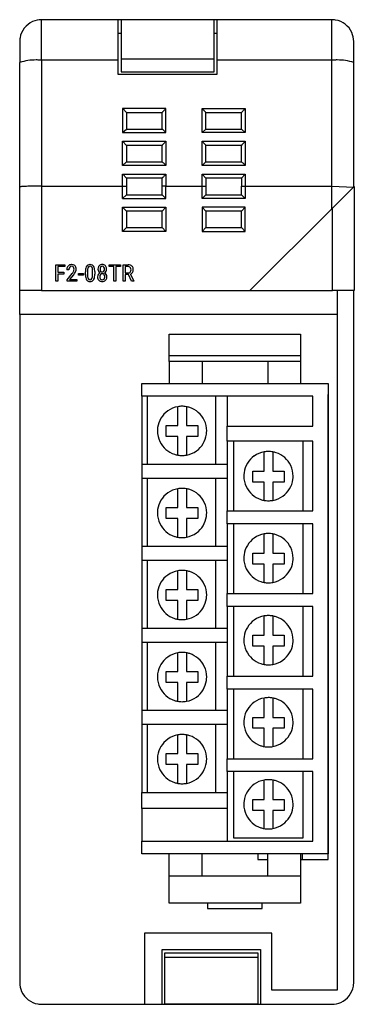
# Model space of a CAD drawing. Extents: x 0.2 to 30.8, y -0.2 to 89.8.
import ezdxf

# ---------------------------------------------------------------- set-up
doc = ezdxf.new("R2010")
doc.units = 0
doc.layers.add('DEFAULT_255_2_778', color=255, linetype='CONTINUOUS')

msp = doc.modelspace()

# ---------------------------------------------------------------- linework, layer by layer
at = {"layer": 'DEFAULT_255_2_778'}
for p, q in [((2.203, 86.053), (2.203, 89.759)), ((9.203, 89.759), (2.203, 89.759)), ((9.203, 86.053), (9.203, 89.759)), ((9.453, 89.757), (9.203, 89.757)), ((17.953, 89.759), (9.453, 89.759)), ((9.453, 89.759), (9.453, 86.154)), ((17.953, 85.007), (17.953, 89.759)), ((18.203, 89.757), (17.953, 89.757)), ((28.703, 89.759), (18.203, 89.759)), ((18.203, 89.759), (18.203, 86.053)), ((28.703, 86.053), (28.703, 89.759)), ((9.203, 88.539), (9.453, 88.539)), ((17.953, 88.539), (18.203, 88.539)), ((0.203, 87.759), (0.203, 85.854)), ((30.703, 85.854), (30.703, 87.759)), ((0.203, 74.454), (0.203, 85.854)), ((9.203, 86.053), (2.203, 86.053)), ((2.203, 86.053), (2.203, 74.554)), ((9.203, 84.757), (9.203, 86.053)), ((17.953, 86.154), (9.453, 86.154)), ((9.453, 86.154), (9.453, 85.007)), ((28.703, 86.053), (18.203, 86.053)), ((18.203, 86.053), (18.203, 84.757)), ((28.703, 74.554), (28.703, 86.053)), ((30.703, 74.458), (30.703, 85.854)), ((18.203, 84.757), (9.203, 84.757)), ((9.453, 85.007), (17.953, 85.007)), ((9.603, 81.644), (9.603, 79.444)), ((13.553, 81.644), (9.603, 81.644)), ((9.603, 81.644), (9.621, 81.626)), ((9.621, 81.626), (9.953, 81.261)), ((9.953, 81.261), (9.953, 79.759)), ((13.203, 81.259), (9.953, 81.259)), ((13.203, 79.759), (13.203, 81.261)), ((13.536, 81.626), (13.553, 81.644)), ((13.553, 79.444), (13.553, 81.644)), ((16.871, 81.626), (16.853, 81.644)), ((16.853, 81.644), (20.803, 81.644)), ((16.853, 79.444), (16.853, 81.644)), ((17.202, 79.759), (17.203, 81.261)), ((20.453, 81.259), (17.203, 81.259)), ((20.453, 79.759), (20.453, 81.261)), ((20.786, 81.626), (20.803, 81.644)), ((20.803, 81.644), (20.803, 79.444)), ((9.603, 79.444), (9.952, 79.759)), ((9.603, 79.444), (13.553, 79.444)), ((9.952, 79.759), (13.205, 79.759)), ((16.853, 79.444), (17.202, 79.759)), ((20.803, 79.444), (16.853, 79.444)), ((17.202, 79.759), (20.455, 79.759)), ((20.803, 79.444), (20.453, 79.759)), ((9.603, 78.644), (9.621, 78.626)), ((9.603, 76.444), (9.603, 78.644)), ((9.603, 78.644), (13.553, 78.644)), ((9.621, 78.626), (9.953, 78.261)), ((13.536, 78.626), (13.553, 78.644)), ((13.553, 78.644), (13.553, 76.444)), ((16.853, 76.444), (16.853, 78.644)), ((16.853, 78.644), (20.803, 78.644)), ((16.871, 78.626), (16.853, 78.644)), ((20.786, 78.626), (20.804, 78.644)), ((20.803, 78.644), (20.803, 76.444)), ((9.953, 78.261), (9.953, 76.759)), ((13.203, 78.259), (9.953, 78.259)), ((13.203, 76.759), (13.203, 78.261)), ((17.202, 76.759), (17.203, 78.261)), ((20.453, 78.259), (17.203, 78.259)), ((20.454, 76.759), (20.454, 78.261)), ((9.603, 76.444), (9.952, 76.759)), ((9.952, 76.759), (13.205, 76.759)), ((16.853, 76.444), (17.202, 76.759)), ((17.202, 76.759), (20.455, 76.759)), ((13.553, 76.444), (9.603, 76.444)), ((9.603, 75.644), (13.553, 75.644)), ((9.603, 74.554), (9.603, 75.644)), ((9.603, 75.644), (9.621, 75.626)), ((9.621, 75.626), (9.953, 75.26)), ((13.536, 75.626), (13.553, 75.644)), ((13.553, 75.644), (13.553, 74.554)), ((20.804, 76.444), (16.853, 76.444)), ((16.853, 75.644), (16.871, 75.626)), ((16.853, 74.554), (16.853, 75.644)), ((16.853, 75.644), (20.803, 75.644)), ((16.871, 75.626), (17.203, 75.261)), ((20.786, 75.626), (20.453, 75.261)), ((20.803, 75.644), (20.786, 75.626)), ((20.803, 75.644), (20.803, 74.554)), ((13.203, 75.259), (9.953, 75.259)), ((9.953, 75.259), (9.953, 74.554)), ((13.203, 74.554), (13.203, 75.26)), ((17.203, 75.261), (17.203, 74.554)), ((20.453, 75.259), (17.203, 75.259)), ((20.453, 75.261), (20.453, 74.554)), ((0.203, 65.007), (0.203, 74.454)), ((0.203, 74.454), (0.203, 74.454)), ((2.203, 74.554), (2.203, 65.007)), ((2.203, 74.554), (9.603, 74.554)), ((9.603, 73.409), (9.603, 74.554)), ((9.603, 74.554), (9.953, 74.554)), ((9.953, 74.554), (9.953, 73.759)), ((13.203, 73.759), (13.203, 74.554)), ((13.553, 74.554), (13.203, 74.554)), ((13.553, 73.409), (13.553, 74.554)), ((13.553, 74.554), (16.853, 74.554)), ((16.853, 73.409), (16.853, 74.554)), ((16.853, 74.554), (17.203, 74.554)), ((17.203, 74.554), (17.203, 73.759)), ((20.453, 73.759), (20.453, 74.554)), ((20.453, 74.554), (20.803, 74.554)), ((20.803, 74.554), (20.803, 73.409)), ((20.803, 74.554), (28.703, 74.554)), ((28.703, 72.468), (28.703, 74.554)), ((28.703, 74.554), (30.702, 74.457)), ((28.753, 72.518), (30.753, 74.507)), ((30.753, 74.507), (30.753, 65.007)), ((9.953, 73.759), (9.603, 73.409)), ((9.603, 73.409), (13.553, 73.409)), ((9.953, 73.759), (13.203, 73.759)), ((13.553, 73.409), (13.203, 73.759)), ((17.203, 73.759), (16.853, 73.409)), ((20.803, 73.409), (16.853, 73.409)), ((17.203, 73.759), (20.453, 73.759)), ((20.803, 73.409), (20.453, 73.759)), ((9.953, 72.259), (9.603, 72.609)), ((9.603, 70.409), (9.603, 72.609)), ((9.603, 72.609), (13.553, 72.609)), ((9.953, 72.259), (9.953, 70.759)), ((13.203, 72.259), (9.953, 72.259)), ((13.203, 72.259), (13.553, 72.609)), ((13.203, 70.759), (13.203, 72.259)), ((13.553, 72.609), (13.553, 70.409)), ((17.203, 72.259), (16.853, 72.609)), ((20.803, 72.609), (16.853, 72.609)), ((16.853, 72.609), (16.853, 70.409)), ((17.203, 72.259), (17.203, 70.759)), ((20.453, 72.259), (17.203, 72.259)), ((20.453, 72.259), (20.803, 72.609)), ((20.453, 70.759), (20.453, 72.259)), ((20.803, 70.409), (20.803, 72.609)), ((28.753, 72.518), (21.203, 65.007)), ((28.753, 65.007), (28.753, 72.518)), ((9.603, 70.409), (9.953, 70.759)), ((13.553, 70.409), (9.603, 70.409)), ((9.953, 70.759), (13.203, 70.759)), ((13.203, 70.759), (13.553, 70.409)), ((17.203, 70.759), (16.853, 70.409)), ((16.853, 70.409), (20.803, 70.409)), ((17.203, 70.759), (20.453, 70.759)), ((20.803, 70.409), (20.453, 70.759)), ((3.492, 65.847), (3.492, 67.352)), ((3.492, 67.352), (4.326, 67.352)), ((4.326, 67.188), (3.693, 67.188)), ((3.693, 67.188), (3.693, 66.674)), ((3.693, 66.674), (4.234, 66.674)), ((4.234, 66.674), (4.234, 66.511)), ((4.234, 66.674), (4.234, 66.674)), ((4.326, 67.352), (4.326, 67.188)), ((4.7, 66.908), (4.505, 66.908)), ((6.199, 66.46), (6.199, 66.718)), ((6.393, 66.769), (6.393, 66.459)), ((6.862, 66.439), (6.862, 66.75)), ((7.057, 66.752), (7.057, 66.489)), ((7.057, 66.752), (7.057, 66.752)), ((7.944, 66.956), (7.944, 66.956)), ((8.137, 66.959), (8.137, 66.959)), ((8.363, 67.189), (8.363, 67.352)), ((8.363, 67.352), (9.405, 67.352)), ((8.783, 67.189), (8.363, 67.189)), ((8.783, 65.847), (8.783, 67.189)), ((9.405, 67.189), (8.984, 67.189)), ((8.984, 67.189), (8.984, 65.847)), ((9.405, 67.352), (9.405, 67.189)), ((9.405, 67.352), (9.405, 67.352)), ((9.642, 65.847), (9.642, 67.351)), ((9.642, 67.351), (10.091, 67.351)), ((9.845, 67.188), (9.845, 66.618)), ((10.087, 67.188), (9.845, 67.188)), ((9.845, 67.188), (9.845, 67.188)), ((9.845, 66.618), (10.089, 66.618)), ((3.693, 65.847), (3.492, 65.847)), ((4.234, 66.511), (3.693, 66.511)), ((3.693, 66.511), (3.693, 65.847)), ((4.53, 65.984), (4.987, 66.553)), ((4.53, 65.847), (4.53, 65.984)), ((5.426, 65.847), (4.53, 65.847)), ((5.119, 66.441), (4.762, 66.003)), ((4.762, 66.003), (5.426, 66.003)), ((5.426, 66.003), (5.426, 65.847)), ((5.426, 66.003), (5.426, 66.003)), ((5.565, 66.408), (5.565, 66.564)), ((5.565, 66.564), (6.02, 66.564)), ((6.02, 66.408), (5.565, 66.408)), ((6.02, 66.564), (6.02, 66.408)), ((6.02, 66.564), (6.02, 66.564)), ((6.862, 66.439), (6.862, 66.439)), ((7.974, 66.257), (7.974, 66.257)), ((8.984, 65.847), (8.783, 65.847)), ((9.845, 65.847), (9.642, 65.847)), ((10.126, 66.456), (9.845, 66.456)), ((9.845, 66.456), (9.845, 65.847)), ((10.411, 65.847), (10.126, 66.456)), ((10.317, 66.499), (10.628, 65.859)), ((10.628, 65.847), (10.411, 65.847)), ((10.411, 65.847), (10.411, 65.847)), ((10.628, 65.859), (10.628, 65.847)), ((0.203, 62.817), (0.203, 65.007)), ((2.203, 65.007), (0.203, 65.007)), ((2.203, 65.007), (21.203, 65.007)), ((21.203, 65.007), (28.753, 65.007)), ((30.753, 65.007), (28.753, 65.007)), ((29.203, 65.007), (29.203, 1.051)), ((30.703, 1.757), (30.703, 65.007)), ((0.203, 62.817), (0.203, 1.757)), ((29.203, 62.817), (0.203, 62.817)), ((13.853, 58.509), (13.853, 61.009)), ((13.853, 61.009), (25.853, 61.009)), ((25.853, 61.009), (25.853, 59.045)), ((25.853, 59.045), (13.853, 59.045)), ((13.853, 58.509), (13.853, 56.509)), ((25.853, 58.509), (13.853, 58.509)), ((16.853, 58.509), (16.853, 56.509)), ((22.853, 58.509), (22.853, 56.509)), ((25.853, 59.044), (25.853, 58.509)), ((25.853, 58.509), (25.853, 56.509)), ((11.353, 55.359), (11.353, 56.509)), ((11.353, 56.509), (28.353, 56.509)), ((28.353, 56.509), (28.353, 13.509)), ((11.353, 55.359), (11.353, 49.109)), ((26.953, 55.359), (11.353, 55.359)), ((11.853, 55.359), (11.853, 49.109)), ((18.103, 49.109), (18.103, 55.359)), ((19.153, 55.359), (19.153, 52.609)), ((26.953, 52.609), (26.953, 55.359)), ((28.355, 13.008), (28.355, 55.508)), ((14.631, 52.671), (14.631, 54.385)), ((15.422, 54.385), (15.422, 52.671)), ((13.581, 52.671), (14.631, 52.671)), ((13.581, 51.669), (13.581, 52.671)), ((15.422, 52.671), (16.472, 52.671)), ((16.472, 52.671), (16.472, 51.669)), ((19.153, 51.224), (19.153, 52.61)), ((19.153, 52.609), (26.953, 52.609)), ((14.631, 51.669), (13.581, 51.669)), ((14.631, 49.955), (14.631, 51.669)), ((16.472, 51.669), (15.422, 51.669)), ((15.422, 51.669), (15.422, 49.955)), ((26.953, 51.224), (19.153, 51.224)), ((19.153, 51.223), (19.153, 44.853)), ((19.734, 51.223), (19.734, 44.853)), ((26.096, 44.853), (26.096, 51.223)), ((26.953, 44.854), (26.953, 51.224)), ((22.525, 48.486), (22.525, 50.255)), ((23.316, 50.253), (23.316, 48.486)), ((19.153, 49.109), (11.354, 49.109)), ((11.354, 49.109), (11.354, 47.859)), ((11.353, 47.859), (11.353, 41.609)), ((11.354, 47.859), (19.153, 47.859)), ((11.853, 47.859), (11.853, 41.609)), ((18.103, 41.609), (18.103, 47.859)), ((21.475, 48.486), (22.525, 48.486)), ((21.475, 47.484), (21.475, 48.486)), ((23.316, 48.486), (24.365, 48.486)), ((24.365, 48.486), (24.365, 47.484)), ((14.631, 45.171), (14.631, 46.885)), ((15.422, 46.885), (15.422, 45.171)), ((22.525, 47.484), (21.475, 47.484)), ((22.525, 45.822), (22.525, 47.484)), ((24.365, 47.484), (23.316, 47.484)), ((23.316, 47.484), (23.316, 45.824)), ((13.581, 44.169), (13.581, 45.171)), ((13.581, 45.171), (14.631, 45.171)), ((15.422, 45.171), (16.472, 45.171)), ((16.472, 45.171), (16.472, 44.169)), ((22.916, 45.788), (22.917, 45.788)), ((14.631, 44.169), (13.581, 44.169)), ((14.631, 42.455), (14.631, 44.169)), ((15.422, 44.169), (15.422, 42.455)), ((16.472, 44.169), (15.422, 44.169)), ((19.153, 43.675), (19.153, 44.854)), ((19.153, 44.854), (26.953, 44.854)), ((19.153, 43.675), (19.153, 37.305)), ((26.953, 43.675), (19.153, 43.675)), ((19.734, 43.675), (19.734, 37.305)), ((26.096, 37.305), (26.096, 43.675)), ((26.953, 37.305), (26.953, 43.675)), ((22.525, 40.986), (22.525, 42.755)), ((23.316, 42.753), (23.316, 40.986)), ((19.153, 41.609), (11.354, 41.609)), ((11.354, 41.609), (11.354, 40.359)), ((21.475, 40.986), (22.525, 40.986)), ((21.475, 39.984), (21.475, 40.986)), ((23.316, 40.986), (24.365, 40.986)), ((24.365, 40.986), (24.365, 39.984)), ((11.353, 40.359), (11.353, 34.109)), ((11.354, 40.359), (19.153, 40.359)), ((11.853, 40.359), (11.853, 34.109)), ((18.103, 34.109), (18.103, 40.359)), ((22.525, 39.984), (21.475, 39.984)), ((22.525, 38.322), (22.525, 39.984)), ((24.365, 39.984), (23.316, 39.984)), ((23.316, 39.984), (23.316, 38.324)), ((14.631, 37.671), (14.631, 39.385)), ((15.422, 39.385), (15.422, 37.671)), ((22.916, 38.288), (22.917, 38.288)), ((13.581, 36.669), (13.581, 37.671)), ((13.581, 37.671), (14.631, 37.671)), ((15.422, 37.671), (16.472, 37.671)), ((16.472, 37.671), (16.472, 36.669)), ((19.153, 36.126), (19.153, 37.305)), ((19.153, 37.305), (26.953, 37.305)), ((14.631, 36.669), (13.581, 36.669)), ((14.631, 34.955), (14.631, 36.669)), ((15.422, 36.669), (15.422, 34.955)), ((16.472, 36.669), (15.422, 36.669)), ((19.153, 36.126), (19.153, 29.756)), ((26.953, 36.126), (19.153, 36.126)), ((19.734, 36.126), (19.734, 29.756)), ((26.096, 29.756), (26.096, 36.126)), ((26.953, 29.756), (26.953, 36.126)), ((22.525, 33.486), (22.525, 35.255)), ((23.316, 35.253), (23.316, 33.486)), ((19.153, 34.109), (11.354, 34.109)), ((11.354, 34.109), (11.354, 32.859)), ((21.475, 33.486), (22.525, 33.486)), ((21.475, 32.484), (21.475, 33.486)), ((23.316, 33.486), (24.365, 33.486)), ((24.365, 33.486), (24.365, 32.484)), ((11.353, 32.859), (11.353, 26.609)), ((11.354, 32.859), (19.153, 32.859)), ((11.853, 32.859), (11.853, 26.609)), ((18.103, 26.609), (18.103, 32.859)), ((22.525, 32.484), (21.475, 32.484)), ((22.525, 30.822), (22.525, 32.484)), ((24.365, 32.484), (23.316, 32.484)), ((23.316, 32.484), (23.316, 30.824)), ((14.631, 30.171), (14.631, 31.885)), ((15.422, 31.885), (15.422, 30.171)), ((22.916, 30.788), (22.917, 30.788)), ((13.581, 29.169), (13.581, 30.171)), ((13.581, 30.171), (14.631, 30.171)), ((15.422, 30.171), (16.472, 30.171)), ((16.472, 30.171), (16.472, 29.169)), ((19.153, 28.578), (19.153, 29.756)), ((19.153, 29.756), (26.953, 29.756)), ((14.631, 29.169), (13.581, 29.169)), ((14.631, 27.455), (14.631, 29.169)), ((16.472, 29.169), (15.422, 29.169)), ((15.422, 29.169), (15.422, 27.455)), ((26.953, 28.578), (19.153, 28.578)), ((19.153, 28.577), (19.153, 22.207)), ((19.734, 28.578), (19.734, 22.208)), ((26.096, 22.208), (26.096, 28.578)), ((26.953, 22.208), (26.953, 28.578)), ((22.525, 25.986), (22.525, 27.755)), ((23.316, 27.753), (23.316, 25.986)), ((19.153, 26.609), (11.354, 26.609)), ((11.354, 26.609), (11.354, 25.359)), ((11.353, 25.359), (11.353, 19.109)), ((11.354, 25.359), (19.153, 25.359)), ((11.853, 25.359), (11.853, 19.109)), ((18.103, 19.109), (18.103, 25.359)), ((21.475, 25.986), (22.525, 25.986)), ((21.475, 24.984), (21.475, 25.986)), ((23.316, 25.986), (24.365, 25.986)), ((24.365, 25.986), (24.365, 24.984)), ((14.631, 22.671), (14.631, 24.385)), ((15.422, 24.385), (15.422, 22.671)), ((22.525, 24.984), (21.475, 24.984)), ((22.525, 23.322), (22.525, 24.984)), ((24.365, 24.984), (23.316, 24.984)), ((23.316, 24.984), (23.316, 23.324)), ((13.581, 21.669), (13.581, 22.671)), ((13.581, 22.671), (14.631, 22.671)), ((15.422, 22.671), (16.472, 22.671)), ((16.472, 22.671), (16.472, 21.669)), ((22.916, 23.288), (22.917, 23.288)), ((14.631, 21.669), (13.581, 21.669)), ((14.631, 19.955), (14.631, 21.669)), ((16.472, 21.669), (15.422, 21.669)), ((15.422, 21.669), (15.422, 19.955)), ((19.153, 21.029), (19.153, 22.208)), ((19.153, 22.208), (26.953, 22.208)), ((19.153, 21.029), (19.153, 14.659)), ((26.953, 21.029), (19.153, 21.029)), ((19.734, 21.029), (19.734, 14.974)), ((26.096, 14.974), (26.096, 21.029)), ((26.953, 14.659), (26.953, 21.029)), ((22.525, 18.486), (22.525, 20.255)), ((23.316, 20.253), (23.316, 18.486)), ((11.354, 17.659), (11.354, 19.109)), ((11.354, 19.109), (19.153, 19.109)), ((21.475, 18.486), (22.525, 18.486)), ((21.475, 17.484), (21.475, 18.486)), ((23.316, 18.486), (24.365, 18.486)), ((24.365, 18.486), (24.365, 17.484)), ((11.353, 17.659), (11.353, 14.659)), ((19.153, 17.659), (11.354, 17.659)), ((22.525, 17.484), (21.475, 17.484)), ((22.525, 15.822), (22.525, 17.484)), ((24.365, 17.484), (23.316, 17.484)), ((23.316, 17.484), (23.316, 15.824)), ((22.916, 15.788), (22.917, 15.788)), ((11.353, 13.509), (11.353, 14.659)), ((11.353, 14.659), (26.953, 14.659)), ((19.734, 14.974), (26.096, 14.974)), ((28.353, 13.509), (11.353, 13.509)), ((13.853, 11.509), (13.853, 13.509)), ((16.853, 11.509), (16.853, 13.509)), ((21.953, 13.509), (21.953, 13.007)), ((22.853, 11.509), (22.853, 13.509)), ((25.853, 13.509), (25.853, 9.009)), ((25.987, 13.51), (25.987, 13.008)), ((21.953, 13.007), (22.853, 13.007)), ((25.853, 13.008), (28.355, 13.008)), ((13.853, 9.009), (13.853, 11.509)), ((13.853, 11.509), (25.853, 11.509)), ((17.603, 11.541), (17.603, 11.509)), ((22.103, 11.541), (22.103, 11.509)), ((25.853, 9.009), (13.853, 9.009)), ((17.353, 9.01), (17.353, 8.51)), ((22.354, 8.51), (22.354, 9.01)), ((17.353, 8.51), (22.354, 8.51)), ((23.226, 6.255), (11.593, 6.255)), ((11.593, 6.255), (11.593, -0.243)), ((23.226, 1.051), (23.226, 6.255)), ((13.203, -0.243), (13.203, 4.757)), ((13.203, 4.757), (22.203, 4.757)), ((22.203, 4.757), (22.203, -0.243)), ((13.453, -0.231), (13.453, 4.457)), ((13.453, 4.457), (21.953, 4.457)), ((21.953, 4.048), (13.453, 4.048)), ((21.953, 4.457), (21.953, 4.048)), ((21.953, 4.048), (21.953, -0.231)), ((29.203, 1.051), (23.226, 1.051)), ((2.203, -0.243), (11.593, -0.243)), ((11.593, -0.243), (13.203, -0.243)), ((13.203, -0.243), (22.203, -0.243)), ((21.953, -0.231), (13.453, -0.231)), ((22.203, -0.243), (28.703, -0.243))]:
    msp.add_line(p, q, dxfattribs=at)
for centre, radius, start, end in [((2.206, 87.757), 2.003, 114.33898, 170.19721), ((2.201, 87.766), 1.993, 89.9266, 114.3114), ((28.704, 87.746), 2.013, 80.31541, 90.0175), ((28.702, 87.756), 2.003, 24.33898, 80.19721), ((28.71, 87.761), 1.993, 359.9266, 24.3114), ((2.216, 87.759), 2.013, 170.31541, 180.0175), ((1.708, 80.883), 5.193, 89.99804, 106.84415), ((1.708, 80.879), 5.197, 88.10279, 89.99994), ((1.708, 80.878), 5.199, 84.5363, 88.10267), ((29.198, 80.878), 5.199, 91.89733, 95.4637), ((29.198, 80.879), 5.197, 90.00006, 91.89721), ((29.198, 80.883), 5.193, 73.15585, 90.00196), ((13.292, 81.226), 0.0952, 136.49144, 158.808), ((14.239, 80.482), 1.299, 138.18164, 141.43101), ((16.549, 78.431), 4.388, 136.45667, 138.33393), ((19.727, 75.422), 8.765, 134.94064, 136.51413), ((10.627, 75.372), 8.838, 43.48478, 45.04458), ((13.853, 78.426), 4.395, 41.66815, 43.54222), ((16.17, 80.484), 1.296, 38.56401, 41.82087), ((17.115, 81.226), 0.0951, 21.13868, 43.51018), ((20.542, 81.226), 0.0952, 136.49144, 158.808), ((21.489, 80.482), 1.299, 138.18164, 141.43101), ((23.799, 78.431), 4.388, 136.45667, 138.33393), ((26.977, 75.422), 8.765, 134.94064, 136.51413), ((13.174, 79.676), 0.0891, 46.69418, 69.35829), ((12.353, 78.633), 1.416, 47.74341, 51.46673), ((9.98, 75.986), 4.971, 46.264, 48.02175), ((7.296, 73.165), 8.864, 45.09883, 46.33211), ((14.239, 77.482), 1.299, 138.18164, 141.43101), ((16.549, 75.431), 4.388, 136.45667, 138.33393), ((19.727, 72.422), 8.765, 134.94064, 136.51413), ((10.627, 72.372), 8.838, 43.48478, 45.04458), ((13.853, 75.426), 4.395, 41.66815, 43.54222), ((16.17, 77.484), 1.296, 38.56401, 41.82087), ((21.486, 77.484), 1.295, 138.1741, 141.43389), ((23.797, 75.432), 4.386, 136.44905, 138.32708), ((27.004, 72.396), 8.802, 134.9402, 136.50656), ((13.292, 78.226), 0.0952, 136.49144, 158.808), ((17.115, 78.226), 0.0951, 21.13868, 43.51018), ((20.542, 78.226), 0.0951, 136.48786, 158.86062), ((13.174, 76.675), 0.0891, 46.69418, 69.35829), ((12.353, 75.632), 1.416, 47.74341, 51.46673), ((9.98, 72.986), 4.971, 46.264, 48.02175), ((7.296, 70.165), 8.864, 45.09883, 46.33211), ((20.424, 76.676), 0.0889, 46.69543, 69.42626), ((19.606, 75.637), 1.411, 47.73621, 51.47393), ((17.232, 72.988), 4.968, 46.25738, 48.01589), ((14.516, 70.135), 8.907, 45.09851, 46.32579), ((19.727, 69.422), 8.765, 134.94064, 136.51413), ((13.292, 75.226), 0.0952, 136.49144, 158.808), ((14.239, 74.482), 1.299, 138.18164, 141.43101), ((16.549, 72.431), 4.388, 136.45667, 138.33393), ((0.235, 74.434), 0.0381, 91.60829, 147.68113), ((0.404, 73.804), 0.689, 97.09893, 104.2578), ((0.683, 71.805), 2.708, 95.07141, 97.71912), ((0.995, 68.435), 6.092, 93.86014, 95.19335), ((1.347, 63.217), 11.321, 92.71042, 93.86116), ((1.718, 55.502), 19.046, 91.84518, 92.727), ((2.01, 46.537), 28.016, 91.07734, 91.85249), ((2.157, 39.071), 35.483, 90.52576, 91.08836), ((2.201, 34.536), 40.018, 89.99674, 90.52869), ((5.006, 66.922), 0.502, 149.76803, 181.64108), ((4.932, 66.955), 0.421, 136.64127, 148.50291), ((4.928, 66.951), 0.421, 90.02805, 135.80714), ((5.274, 66.909), 0.575, 174.39002, 180.13331), ((5.007, 66.948), 0.305, 142.07114, 176.75801), ((4.941, 66.983), 0.233, 86.65708, 138.82821), ((4.954, 66.724), 0.648, 89.98359, 92.39197), ((4.968, 66.921), 0.451, 61.50404, 91.74008), ((4.96, 67.025), 0.191, 37.566, 91.52726), ((3.62, 67.646), 1.75, 321.3396, 326.96607), ((4.48, 67.086), 0.724, 327.02591, 333.95706), ((4.869, 66.96), 0.302, 357.35141, 36.71717), ((4.762, 66.945), 0.408, 334.35998, 0.22879), ((5.01, 67.016), 0.348, 44.94878, 60.0361), ((4.288, 67.204), 1.123, 324.7488, 336.6069), ((4.974, 66.99), 0.392, 358.63458, 44.0095), ((4.816, 66.982), 0.55, 336.01031, 358.69008), ((4.77, 66.969), 0.596, 359.99563, 1.08771), ((7.715, 66.731), 1.516, 171.35861, 180.46597), ((6.953, 66.852), 0.745, 155.71688, 171.77239), ((6.693, 66.961), 0.463, 147.4635, 154.79512), ((6.6, 67.019), 0.353, 87.89869, 147.26818), ((7.657, 66.767), 1.264, 171.49992, 179.93848), ((6.919, 66.884), 0.517, 154.84645, 172.23907), ((6.621, 67.03), 0.185, 88.07141, 156.45292), ((6.626, 66.791), 0.581, 89.99454, 91.33766), ((6.64, 66.967), 0.406, 58.79165, 91.9807), ((6.634, 67.028), 0.187, 23.28085, 92.21594), ((6.527, 66.963), 0.312, 24.79173, 26.35294), ((6.31, 66.879), 0.545, 7.02888, 23.25726), ((5.489, 66.762), 1.374, 359.49066, 7.68213), ((6.668, 67.033), 0.335, 33.57403, 56.96588), ((6.461, 66.906), 0.578, 12.21621, 32.70509), ((5.84, 66.759), 1.216, 1.96008, 12.79835), ((5.243, 66.721), 1.814, 0.99404, 2.52845), ((7.791, 66.973), 0.449, 150.39719, 181.78429), ((7.727, 66.952), 0.386, 178.92412, 209.99569), ((7.7, 66.276), 0.383, 115.42014, 148.75569), ((7.709, 66.944), 0.366, 210.34879, 241.6239), ((7.705, 67.011), 0.356, 135.49251, 148.93024), ((7.723, 66.986), 0.386, 87.53258, 134.771), ((7.833, 66.972), 0.296, 144.46462, 181.73559), ((8.024, 66.956), 0.487, 179.15017, 180.00258), ((7.837, 66.942), 0.3, 177.4464, 212.23078), ((7.761, 66.904), 0.216, 214.49213, 218.98607), ((7.734, 67.038), 0.178, 88.06145, 143.32594), ((7.735, 66.879), 0.18, 217.94604, 271.66296), ((7.757, 66.986), 0.386, 45.46333, 92.46699), ((7.743, 67.037), 0.178, 36.52687, 90.93986), ((7.747, 66.878), 0.179, 267.99422, 322.73461), ((7.652, 66.969), 0.292, 357.44355, 36.55521), ((7.652, 66.941), 0.292, 324.16217, 2.28549), ((7.758, 66.955), 0.381, 298.63254, 328.88293), ((7.771, 66.262), 0.396, 32.03013, 64.78792), ((7.454, 66.956), 0.49, 359.57618, 359.99746), ((7.742, 66.99), 0.394, 1.44673, 43.50415), ((7.759, 66.952), 0.378, 329.16892, 1.01803), ((7.507, 66.959), 0.63, 359.95727, 3.72808), ((10.088, 66.72), 0.469, 84.00099, 90.14025), ((10.102, 66.888), 0.271, 267.24593, 314.25751), ((10.104, 66.69), 0.662, 72.18063, 91.09806), ((10.13, 66.956), 0.23, 27.46182, 88.33106), ((10.088, 66.885), 0.278, 316.71857, 2.80315), ((10.187, 66.958), 0.381, 46.87167, 71.7835), ((10.161, 66.872), 0.405, 292.74423, 327.63427), ((10, 66.911), 0.366, 358.02626, 24.32511), ((10.167, 66.955), 0.397, 6.03078, 45.05295), ((10.12, 66.888), 0.448, 328.64986, 1.31449), ((9.878, 66.901), 0.69, 359.7803, 7.95778), ((3.679, 67.615), 1.857, 320.81538, 325.24976), ((8.035, 66.485), 1.836, 180.79747, 182.33779), ((7.435, 66.449), 1.236, 181.77436, 192.62441), ((6.81, 66.303), 0.594, 192.06105, 212.42932), ((6.602, 66.177), 0.351, 213.27588, 232.99275), ((6.614, 66.213), 0.387, 234.78414, 272.17898), ((7.736, 66.447), 1.343, 179.50704, 187.92779), ((6.967, 66.334), 0.566, 187.30652, 203.78137), ((6.761, 66.252), 0.345, 205.20991, 205.94811), ((6.626, 66.171), 0.189, 201.63305, 270.82392), ((6.634, 66.166), 0.184, 268.4139, 337.17899), ((6.629, 66.41), 0.584, 269.99687, 271.00846), ((6.655, 66.179), 0.353, 267.44632, 327.85308), ((6.33, 66.314), 0.522, 335.12027, 352.08943), ((5.55, 66.438), 1.312, 351.41794, 359.98841), ((5.921, 66.447), 0.942, 359.43703, 359.49033), ((6.55, 66.243), 0.475, 328.02573, 335.23777), ((6.28, 66.354), 0.767, 336.144, 351.9092), ((5.498, 66.476), 1.559, 351.5013, 0.45592), ((7.726, 66.259), 0.414, 148.73351, 180.93127), ((7.939, 66.253), 0.627, 179.99231, 181.64187), ((7.723, 66.229), 0.411, 179.25717, 224.32113), ((7.7, 66.215), 0.384, 225.18839, 235.0614), ((7.725, 66.269), 0.443, 236.41353, 271.91368), ((7.825, 66.275), 0.319, 143.61405, 181.54372), ((8.023, 66.257), 0.517, 179.01215, 180.00335), ((7.847, 66.244), 0.341, 177.85413, 207.14526), ((7.737, 66.197), 0.221, 209.19273, 220.05541), ((7.728, 66.196), 0.215, 221.43089, 273.33408), ((7.73, 66.338), 0.205, 87.65389, 141.999), ((7.745, 66.332), 0.211, 39.00227, 91.80619), ((7.74, 66.457), 0.631, 269.99556, 271.35817), ((7.753, 66.195), 0.213, 266.59829, 318.7544), ((7.762, 66.243), 0.417, 269.00533, 313.8172), ((7.717, 66.305), 0.25, 35.95336, 39.68342), ((7.688, 66.229), 0.286, 322.29223, 359.07695), ((7.651, 66.271), 0.323, 357.53469, 33.9767), ((7.458, 66.257), 0.516, 356.41857, 0.05106), ((7.783, 66.212), 0.38, 314.73712, 325.49479), ((7.727, 66.238), 0.442, 326.8719, 1.89893), ((7.764, 66.259), 0.405, 359.07378, 31.78058), ((15.023, 52.176), 2.243, 100.07323, 125.66224), ((15.026, 52.173), 2.247, 90.00105, 100.14091), ((15.026, 52.173), 2.247, 79.85909, 89.99895), ((15.024, 52.159), 2.262, 72.01175, 79.87834), ((15.025, 52.169), 2.251, 25.52292, 71.9561), ((15.028, 52.169), 2.251, 125.65037, 172.08624), ((15.032, 52.172), 2.244, 359.95053, 25.5344), ((15.037, 52.17), 2.261, 172.14293, 180.01107), ((15.02, 52.168), 2.244, 179.95053, 205.5344), ((15.025, 52.17), 2.251, 305.65037, 352.08624), ((15.015, 52.169), 2.261, 352.14293, 0.01107), ((15.027, 52.171), 2.251, 205.52292, 251.9561), ((15.028, 52.181), 2.262, 252.01175, 259.87834), ((15.026, 52.162), 2.242, 259.83768, 269.99879), ((15.026, 52.162), 2.242, 270.00121, 280.16231), ((15.029, 52.163), 2.243, 280.07323, 305.66224), ((22.916, 48.038), 2.252, 125.24433, 172.02341), ((22.912, 48.044), 2.244, 99.93588, 125.25577), ((22.915, 48.029), 2.259, 90.38136, 99.96446), ((22.915, 48.041), 2.248, 89.99923, 90.37519), ((22.915, 48.045), 2.244, 79.72605, 90.00483), ((22.913, 48.027), 2.262, 71.898, 79.75007), ((22.914, 48.038), 2.251, 25.47832, 71.84463), ((22.921, 48.04), 2.244, 359.94962, 25.48842), ((22.925, 48.039), 2.261, 172.08256, 180.01126), ((22.909, 48.036), 2.244, 179.95028, 205.27181), ((22.914, 48.039), 2.251, 305.73637, 352.1031), ((22.903, 48.038), 2.262, 352.15802, 0.01107), ((15.023, 44.677), 2.243, 100.07352, 125.66446), ((15.026, 44.674), 2.246, 89.99986, 100.14306), ((15.026, 44.749), 2.171, 89.91481, 90), ((15.026, 44.673), 2.247, 79.85979, 89.91683), ((15.024, 44.659), 2.262, 72.0062, 79.87215), ((15.025, 44.669), 2.252, 25.52234, 71.95024), ((22.916, 48.039), 2.252, 205.26168, 252.041), ((15.028, 44.67), 2.252, 125.65278, 172.08629), ((22.917, 48.033), 2.245, 280.21585, 305.74812), ((15.032, 44.672), 2.244, 359.95067, 25.53382), ((22.916, 48.049), 2.261, 252.099, 260.02641), ((22.915, 48.039), 2.251, 260.00937, 270.0246), ((22.915, 48.039), 2.252, 270.04818, 280.2497), ((15.037, 44.671), 2.261, 172.14303, 180.01103), ((15.02, 44.668), 2.244, 179.95091, 205.53567), ((15.025, 44.671), 2.252, 305.65359, 352.08488), ((15.016, 44.67), 2.261, 352.1424, 0.011), ((15.027, 44.671), 2.252, 205.5247, 251.95243), ((15.028, 44.682), 2.262, 252.00759, 259.87312), ((15.026, 44.666), 2.246, 259.85694, 270.00014), ((15.026, 44.591), 2.171, 270, 270.08519), ((15.026, 44.667), 2.247, 270.08317, 280.14021), ((15.029, 44.664), 2.243, 280.07483, 305.66589), ((22.916, 40.538), 2.252, 125.24433, 172.02341), ((22.912, 40.544), 2.244, 99.93588, 125.25577), ((22.915, 40.53), 2.259, 90.38136, 99.96446), ((22.915, 40.541), 2.248, 89.99923, 90.37519), ((22.915, 40.545), 2.244, 79.72605, 90.00483), ((22.913, 40.527), 2.262, 71.898, 79.75007), ((22.914, 40.538), 2.251, 25.47832, 71.84463), ((22.921, 40.54), 2.244, 359.94962, 25.48842), ((22.925, 40.539), 2.261, 172.08256, 180.01126), ((22.909, 40.536), 2.244, 179.95028, 205.27181), ((22.903, 40.538), 2.262, 352.15802, 0.01107), ((22.914, 40.539), 2.251, 305.73637, 352.1031), ((15.027, 37.169), 2.251, 125.65184, 172.08487), ((15.023, 37.176), 2.243, 100.07358, 125.66408), ((15.026, 37.174), 2.246, 89.99986, 100.14306), ((15.026, 37.249), 2.171, 89.91481, 90), ((15.026, 37.173), 2.247, 79.85979, 89.91683), ((15.024, 37.159), 2.262, 72.0062, 79.87215), ((15.025, 37.169), 2.252, 25.52379, 71.95033), ((22.916, 40.539), 2.252, 205.26168, 252.041), ((22.917, 40.533), 2.245, 280.21585, 305.74812), ((15.033, 37.172), 2.244, 359.95099, 25.53523), ((22.916, 40.549), 2.261, 252.099, 260.02641), ((22.915, 40.539), 2.251, 260.00937, 270.0246), ((22.915, 40.539), 2.252, 270.04818, 280.2497), ((15.037, 37.17), 2.261, 172.1424, 180.011), ((15.02, 37.168), 2.244, 179.95053, 205.5344), ((15.015, 37.17), 2.261, 352.14302, 0.01103), ((15.027, 37.171), 2.251, 205.52292, 251.9561), ((15.025, 37.17), 2.251, 305.65299, 352.08676), ((15.03, 37.163), 2.243, 280.06957, 305.66424), ((22.912, 33.044), 2.244, 99.93588, 125.25577), ((22.915, 33.029), 2.259, 90.38136, 99.96446), ((22.915, 33.041), 2.248, 89.99923, 90.37519), ((22.915, 33.045), 2.244, 79.72605, 90.00483), ((22.913, 33.027), 2.262, 71.898, 79.75007), ((22.914, 33.038), 2.251, 25.47832, 71.84463), ((15.028, 37.181), 2.262, 252.01175, 259.87834), ((15.026, 37.161), 2.241, 259.83553, 269.99998), ((15.026, 37.091), 2.171, 270, 270.08519), ((15.026, 37.162), 2.242, 270.08347, 280.16158), ((22.916, 33.038), 2.252, 125.24433, 172.02341), ((22.925, 33.039), 2.261, 172.08256, 180.01126), ((22.921, 33.04), 2.244, 359.94962, 25.48842), ((22.909, 33.036), 2.244, 179.95028, 205.27181), ((22.914, 33.038), 2.251, 305.73637, 352.1031), ((22.903, 33.038), 2.262, 352.15802, 0.01107), ((15.023, 29.676), 2.243, 100.07323, 125.66224), ((15.026, 29.674), 2.246, 89.99986, 100.14306), ((15.026, 29.749), 2.171, 89.91481, 90), ((15.026, 29.673), 2.247, 79.85979, 89.91683), ((15.024, 29.659), 2.261, 72.01037, 79.87737), ((15.025, 29.669), 2.251, 25.52202, 71.95399), ((22.916, 33.039), 2.252, 205.26168, 252.041), ((15.027, 29.669), 2.251, 125.65037, 172.08624), ((15.032, 29.672), 2.244, 359.95061, 25.53396), ((22.916, 33.049), 2.261, 252.099, 260.02641), ((22.915, 33.038), 2.251, 260.00937, 270.0246), ((22.915, 33.039), 2.252, 270.04818, 280.2497), ((22.917, 33.033), 2.245, 280.21585, 305.74812), ((15.037, 29.67), 2.261, 172.14293, 180.01107), ((15.02, 29.668), 2.244, 179.95053, 205.5344), ((15.025, 29.67), 2.251, 305.65212, 352.08625), ((15.015, 29.669), 2.261, 352.14293, 0.01107), ((15.027, 29.671), 2.251, 205.52292, 251.9561), ((15.028, 29.681), 2.262, 252.01175, 259.87834), ((15.026, 29.661), 2.241, 259.83553, 269.99998), ((15.026, 29.591), 2.171, 270, 270.08519), ((15.026, 29.662), 2.242, 270.08347, 280.16158), ((15.029, 29.663), 2.243, 280.07448, 305.66405), ((22.916, 25.538), 2.252, 125.24433, 172.02341), ((22.912, 25.544), 2.244, 99.93588, 125.25577), ((22.915, 25.53), 2.259, 90.38136, 99.96446), ((22.915, 25.541), 2.248, 89.99923, 90.37519), ((22.915, 25.545), 2.244, 79.72605, 90.00483), ((22.913, 25.527), 2.262, 71.898, 79.75007), ((22.914, 25.538), 2.251, 25.47832, 71.84463), ((22.921, 25.54), 2.244, 359.94962, 25.48842), ((22.925, 25.539), 2.261, 172.08256, 180.01126), ((22.909, 25.536), 2.244, 179.95028, 205.27181), ((22.914, 25.539), 2.251, 305.73637, 352.1031), ((22.903, 25.538), 2.262, 352.15802, 0.01107), ((15.023, 22.176), 2.243, 100.07358, 125.66408), ((15.026, 22.173), 2.247, 90.00105, 100.14091), ((15.026, 22.173), 2.247, 79.85909, 89.99895), ((15.024, 22.158), 2.262, 72.00759, 79.87312), ((15.025, 22.169), 2.252, 25.5247, 71.95243), ((22.916, 25.539), 2.252, 205.26168, 252.041), ((15.028, 22.169), 2.251, 125.65184, 172.08487), ((22.917, 25.533), 2.245, 280.21585, 305.74812), ((15.033, 22.172), 2.244, 359.95091, 25.53567), ((22.916, 25.549), 2.261, 252.099, 260.02641), ((22.915, 25.539), 2.251, 260.00937, 270.0246), ((22.915, 25.539), 2.252, 270.04818, 280.2497), ((15.037, 22.17), 2.261, 172.1424, 180.011), ((15.02, 22.168), 2.244, 179.95053, 205.5344), ((15.025, 22.17), 2.251, 305.65124, 352.08675), ((15.015, 22.17), 2.261, 352.14302, 0.01103), ((15.027, 22.171), 2.251, 205.52292, 251.9561), ((15.028, 22.181), 2.262, 252.01175, 259.87834), ((15.026, 22.162), 2.242, 259.83768, 269.99879), ((15.026, 22.162), 2.242, 270.00121, 280.16231), ((15.03, 22.163), 2.243, 280.06832, 305.66243), ((22.916, 18.038), 2.252, 125.24433, 172.02341), ((22.912, 18.044), 2.244, 99.93588, 125.25577), ((22.915, 18.029), 2.259, 90.38136, 99.96446), ((22.915, 18.041), 2.248, 89.99923, 90.37519), ((22.915, 18.045), 2.244, 79.72605, 90.00483), ((22.913, 18.027), 2.262, 71.898, 79.75007), ((22.914, 18.038), 2.251, 25.47832, 71.84463), ((22.921, 18.04), 2.244, 359.94962, 25.48842), ((22.925, 18.039), 2.261, 172.08256, 180.01126), ((22.909, 18.036), 2.244, 179.95028, 205.27181), ((22.903, 18.038), 2.262, 352.15802, 0.01107), ((22.914, 18.038), 2.251, 305.73637, 352.1031), ((22.916, 18.039), 2.252, 205.26168, 252.041), ((22.917, 18.033), 2.245, 280.21585, 305.74812), ((22.916, 18.049), 2.261, 252.099, 260.02641), ((22.915, 18.038), 2.251, 260.00937, 270.0246), ((22.915, 18.039), 2.252, 270.04818, 280.2497), ((2.196, 1.755), 1.993, 179.92642, 204.31203), ((2.205, 1.76), 2.003, 204.34113, 260.19553), ((28.701, 1.759), 2.003, 294.33898, 350.19721), ((28.69, 1.757), 2.013, 350.31541, 0.0175), ((2.203, 1.771), 2.014, 260.31221, 270.01225), ((28.706, 1.75), 1.993, 269.9266, 294.3114)]:
    msp.add_arc(centre, radius, start, end, dxfattribs=at)

doc.saveas('drawing.dxf')
